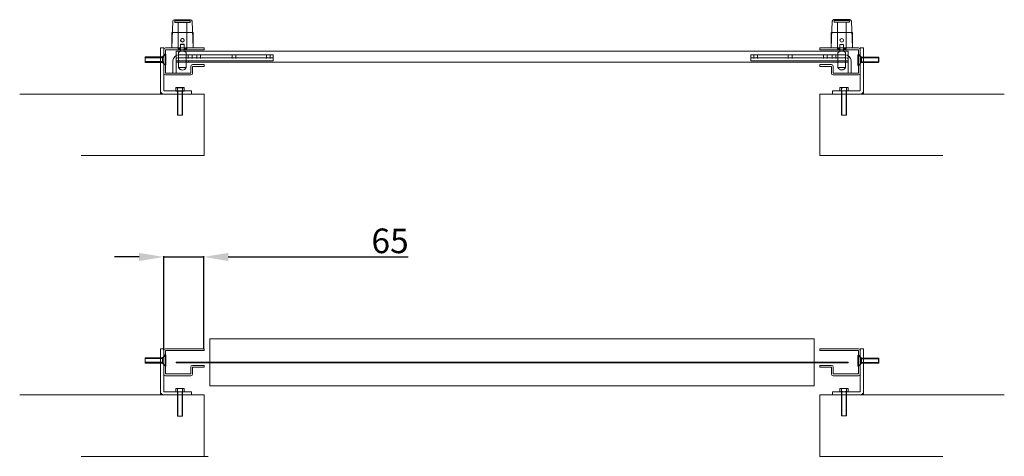
# Model space of a CAD drawing. Units: millimetres. Extents: x 144 to 14214, y -3424 to 2310.
# Drawn here: x 11871 to 13471, y -1916 to -1205 of the extents above; entities that cross this region are included whole.
import ezdxf

# ---------------------------------------------------------------- set-up
doc = ezdxf.new("R2010")
doc.units = ezdxf.units.MM
doc.linetypes.add('HIDDEN', pattern=[9.525, 6.35, -3.175])
doc.styles.get("Standard").update_dxf_attribs({"font": 'arial.ttf'})
doc.dimstyles.new('ISO-25', dxfattribs={"dimtxt": 6, "dimasz": 10, "dimexe": 1.25, "dimexo": 0.625, "dimtad": 1, "dimtxsty": 'Standard', "dimcen": 2.5, "dimclrd": 1, "dimclre": 1, "dimclrt": 1, "dimadec": 0, "dimazin": 0, "dimtfac": 1, "dimtmove": 0, "dimatfit": 3, "dimfxl": 1, "dimarcsym": 0})

# ---------------------------------------------------------------- blocks, each defined once
blk = doc.blocks.new('*D14')
at = {"color": 1, "lineweight": -2, "transparency": 16777216}
for p, q in [((12065.2, -1591.1), (12025.2, -1591.1)), ((12105.2, -1742.9), (12105.2, -1589.9)), ((12105.2, -1591.1), (12170.2, -1591.1)), ((12170.2, -1739.9), (12170.2, -1589.9)), ((12210.2, -1591.1), (12502.6, -1591.1))]:
    blk.add_line(p, q, dxfattribs=at)
at = {"color": 1, "transparency": 16777216}
for points in [[(12065.2, -1584.5), (12065.2, -1597.8), (12105.2, -1591.1)], [(12210.2, -1584.5), (12210.2, -1597.8), (12170.2, -1591.1)]]:
    blk.add_solid(points, dxfattribs=at)
at = {"layer": 'Defpoints', "color": 0, "transparency": 16777216}
for p in [(12170.2, -1591.1), (12105.2, -1743.6), (12170.2, -1740.6)]:
    blk.add_point(p, dxfattribs=at)
at = {"color": 1, "lineweight": 5, "transparency": 16777216, "insert": (12473.1, -1570.1), "char_height": 40, "attachment_point": 5}
blk.add_mtext('65', dxfattribs=at)

msp = doc.modelspace()

# ---------------------------------------------------------------- linework, layer by layer
at = {"lineweight": 5, "transparency": 33554679}
for p, q in [((12120.114, -1207.431), (12118.218, -1251.04)), ((12120.114, -1207.431), (12118.218, -1251.04)), ((12148.824, -1205.04), (12122.611, -1205.04)), ((12122.611, -1205.04), (12148.824, -1205.04)), ((12123.106, -1209.358), (12123.106, -1206.258)), ((12123.106, -1206.258), (12148.106, -1206.258)), ((12148.106, -1209.358), (12123.106, -1209.358)), ((12123.109, -1205.723), (12123.109, -1208.823)), ((12148.109, -1205.723), (12123.109, -1205.723)), ((12123.109, -1208.823), (12148.109, -1208.823)), ((12123.109, -1208.823), (12135.609, -1208.823)), ((12148.218, -1205.04), (12123.218, -1205.04)), ((12123.218, -1205.04), (12148.218, -1205.04)), ((12145.718, -1205.04), (12125.718, -1205.04)), ((12135.718, -1205.04), (12125.718, -1205.04)), ((12125.718, -1205.04), (12145.718, -1205.04)), ((12128.606, -1252.358), (12128.606, -1209.358)), ((12135.609, -1208.823), (12128.609, -1208.823)), ((12128.609, -1208.823), (12128.609, -1251.823)), ((12148.106, -1209.358), (12135.606, -1209.358)), ((12135.606, -1209.358), (12142.606, -1209.358)), ((12135.718, -1205.04), (12145.718, -1205.04)), ((12142.606, -1209.358), (12142.606, -1252.358)), ((12142.609, -1251.823), (12142.609, -1208.823)), ((12148.106, -1206.258), (12148.106, -1209.358)), ((12148.109, -1208.823), (12148.109, -1205.723)), ((12151.321, -1207.431), (12153.218, -1251.04)), ((12151.321, -1207.431), (12153.218, -1251.04)), ((13191.652, -1207.395), (13189.756, -1251.003)), ((13191.652, -1207.395), (13189.756, -1251.003)), ((13194.149, -1205.003), (13220.362, -1205.003)), ((13194.149, -1205.003), (13220.362, -1205.003)), ((13194.645, -1209.322), (13194.645, -1206.222)), ((13194.645, -1206.222), (13219.645, -1206.222)), ((13194.645, -1209.322), (13194.645, -1206.222)), ((13194.645, -1206.222), (13219.645, -1206.222)), ((13219.645, -1209.322), (13194.645, -1209.322)), ((13219.645, -1209.322), (13194.645, -1209.322)), ((13194.756, -1205.003), (13219.756, -1205.003)), ((13194.756, -1205.003), (13219.756, -1205.003)), ((13207.256, -1205.003), (13197.256, -1205.003)), ((13197.256, -1205.003), (13217.256, -1205.003)), ((13207.256, -1205.003), (13197.256, -1205.003)), ((13197.256, -1205.003), (13217.256, -1205.003)), ((13200.145, -1252.322), (13200.145, -1209.322)), ((13200.145, -1252.322), (13200.145, -1209.322)), ((13219.645, -1209.322), (13207.145, -1209.322)), ((13207.145, -1209.322), (13214.145, -1209.322)), ((13219.645, -1209.322), (13207.145, -1209.322)), ((13207.145, -1209.322), (13214.145, -1209.322)), ((13214.145, -1209.322), (13214.145, -1252.322)), ((13214.145, -1209.322), (13214.145, -1252.322)), ((13219.645, -1206.222), (13219.645, -1209.322)), ((13219.645, -1206.222), (13219.645, -1209.322)), ((13222.86, -1207.395), (13224.756, -1251.003)), ((13222.86, -1207.395), (13224.756, -1251.003)), ((12118.218, -1251.04), (12118.218, -1226.04)), ((12118.218, -1226.04), (12119.304, -1226.04)), ((12118.218, -1251.04), (12118.218, -1226.04)), ((12118.218, -1226.04), (12152.131, -1226.04)), ((12153.218, -1226.04), (12119.304, -1226.04)), ((12153.218, -1226.04), (12152.131, -1226.04)), ((12153.218, -1251.04), (12153.218, -1226.04)), ((12153.218, -1251.04), (12153.218, -1226.04)), ((13189.756, -1251.003), (13189.756, -1226.003)), ((13189.756, -1226.003), (13223.669, -1226.003)), ((13189.756, -1251.003), (13189.756, -1226.003)), ((13189.756, -1226.003), (13223.669, -1226.003)), ((13224.756, -1226.003), (13223.669, -1226.003)), ((13224.756, -1226.003), (13223.669, -1226.003)), ((13224.756, -1251.003), (13224.756, -1226.003)), ((13224.756, -1251.003), (13224.756, -1226.003)), ((12118.218, -1251.04), (12118.218, -1241.04)), ((12138.606, -1245.358), (12132.606, -1245.358)), ((12132.606, -1245.358), (12132.606, -1255.358)), ((12132.606, -1245.358), (12132.606, -1250.358)), ((12135.609, -1244.823), (12132.609, -1244.823)), ((12132.609, -1244.823), (12138.609, -1244.823)), ((12132.609, -1244.823), (12132.609, -1254.823)), ((12135.606, -1245.358), (12138.606, -1245.358)), ((12138.606, -1245.358), (12138.606, -1255.358)), ((12138.609, -1244.823), (12138.609, -1254.823)), ((12138.609, -1244.823), (12138.609, -1249.823)), ((12153.218, -1251.04), (12153.218, -1241.04)), ((13189.756, -1251.003), (13189.756, -1241.003)), ((13189.756, -1251.003), (13189.756, -1241.003)), ((13210.145, -1245.322), (13204.145, -1245.322)), ((13204.145, -1245.322), (13204.145, -1255.322)), ((13204.145, -1245.322), (13204.145, -1250.322)), ((13210.145, -1245.322), (13204.145, -1245.322)), ((13204.145, -1245.322), (13204.145, -1255.322)), ((13204.145, -1245.322), (13204.145, -1250.322)), ((13207.145, -1245.322), (13210.145, -1245.322)), ((13207.145, -1245.322), (13210.145, -1245.322)), ((13210.145, -1245.322), (13210.145, -1255.322)), ((13210.145, -1245.322), (13210.145, -1255.322)), ((13224.756, -1251.003), (13224.756, -1241.003)), ((13224.756, -1251.003), (13224.756, -1241.003)), ((12100.218, -1321.04), (12100.218, -1251.04)), ((12100.218, -1251.04), (12105.218, -1251.04)), ((12100.218, -1321.04), (12100.218, -1251.04)), ((12100.218, -1251.04), (12105.218, -1251.04)), ((12100.218, -1321.04), (12100.218, -1251.04)), ((12100.218, -1251.04), (12105.218, -1251.04)), ((12103.463, -1265.676), (12107.868, -1260.996)), ((12103.496, -1266.468), (12107.901, -1261.788)), ((12105.218, -1251.04), (12105.218, -1321.04)), ((12105.218, -1254.04), (12105.218, -1251.04)), ((12105.218, -1251.04), (12105.218, -1321.04)), ((12105.218, -1254.04), (12105.218, -1251.04)), ((12105.218, -1251.04), (12105.218, -1321.04)), ((12105.218, -1254.04), (12105.218, -1251.04)), ((12105.218, -1254.04), (12105.218, -1292.04)), ((12105.218, -1254.04), (12105.218, -1292.04)), ((12105.218, -1254.04), (12105.218, -1274.04)), ((12105.218, -1254.04), (12105.218, -1274.04)), ((12105.218, -1254.04), (12105.218, -1292.04)), ((12107.868, -1260.996), (12108.868, -1260.996)), ((12107.901, -1261.788), (12108.901, -1261.788)), ((12108.218, -1251.04), (12171.218, -1251.04)), ((12108.218, -1251.04), (12171.218, -1251.04)), ((12171.218, -1254.04), (12108.218, -1254.04)), ((12108.218, -1254.04), (12108.218, -1289.33)), ((12171.218, -1254.04), (12108.218, -1254.04)), ((12108.218, -1254.04), (12108.218, -1289.33)), ((12108.868, -1278.357), (12108.868, -1260.996)), ((12108.901, -1279.149), (12108.901, -1261.788)), ((12153.218, -1251.04), (12118.218, -1251.04)), ((12118.218, -1251.04), (12153.218, -1251.04)), ((12125.218, -1274.04), (12125.218, -1256.04)), ((12125.218, -1256.04), (13217.218, -1256.04)), ((12132.606, -1252.358), (12128.606, -1252.358)), ((12128.609, -1251.823), (12132.609, -1251.823)), ((12128.609, -1251.823), (12132.609, -1251.823)), ((12129.356, -1282.905), (12129.356, -1258.358)), ((12129.359, -1282.988), (12129.546, -1257.762)), ((12130.218, -1262.04), (12283.218, -1262.04)), ((12132.606, -1250.358), (12132.606, -1252.358)), ((12170.218, -1251.04), (12135.218, -1251.04)), ((12142.606, -1252.358), (12138.606, -1252.358)), ((12142.606, -1252.358), (12138.606, -1252.358)), ((12138.609, -1249.823), (12138.609, -1251.823)), ((12138.609, -1251.823), (12142.609, -1251.823)), ((12141.856, -1282.905), (12141.856, -1258.358)), ((12141.859, -1278.04), (12141.859, -1257.823)), ((12151.218, -1262.04), (12145.218, -1262.04)), ((12151.218, -1262.04), (12145.218, -1262.04)), ((12145.218, -1262.04), (12151.218, -1262.04)), ((12162.218, -1262.04), (12148.218, -1262.04)), ((12162.218, -1262.04), (12148.218, -1262.04)), ((12148.218, -1262.04), (12151.218, -1262.04)), ((12165.218, -1262.04), (12159.218, -1262.04)), ((12165.218, -1262.04), (12159.218, -1262.04)), ((12159.218, -1262.04), (12165.218, -1262.04)), ((12219.218, -1262.04), (12162.218, -1262.04)), ((12219.218, -1262.04), (12162.218, -1262.04)), ((12162.218, -1262.04), (12165.218, -1262.04)), ((12171.218, -1251.04), (12171.218, -1254.04)), ((12171.218, -1251.04), (12171.218, -1254.04)), ((12171.218, -1251.04), (12171.218, -1254.04)), ((12171.218, -1251.04), (12171.218, -1254.04)), ((12222.218, -1262.04), (12216.218, -1262.04)), ((12222.218, -1262.04), (12216.218, -1262.04)), ((12216.218, -1262.04), (12222.218, -1262.04)), ((12278.218, -1262.04), (12218.218, -1262.04)), ((12275.218, -1262.04), (12219.218, -1262.04)), ((12275.218, -1262.04), (12219.218, -1262.04)), ((12219.218, -1262.04), (12222.218, -1262.04)), ((12278.218, -1262.04), (12272.218, -1262.04)), ((12278.218, -1262.04), (12272.218, -1262.04)), ((12272.218, -1262.04), (12278.218, -1262.04)), ((12283.218, -1262.04), (12275.218, -1262.04)), ((12283.218, -1262.04), (12275.218, -1262.04)), ((12275.218, -1262.04), (12278.218, -1262.04)), ((12283.218, -1262.04), (12283.218, -1272.04)), ((13212.218, -1262.04), (13059.218, -1262.04)), ((13059.218, -1262.04), (13059.218, -1272.04)), ((13059.218, -1262.04), (13067.218, -1262.04)), ((13059.218, -1262.04), (13067.218, -1262.04)), ((13064.218, -1262.04), (13124.218, -1262.04)), ((13064.218, -1262.04), (13070.218, -1262.04)), ((13067.218, -1262.04), (13064.218, -1262.04)), ((13064.218, -1262.04), (13070.218, -1262.04)), ((13070.218, -1262.04), (13064.218, -1262.04)), ((13067.218, -1262.04), (13123.218, -1262.04)), ((13067.218, -1262.04), (13123.218, -1262.04)), ((13120.218, -1262.04), (13126.218, -1262.04)), ((13123.218, -1262.04), (13120.218, -1262.04)), ((13120.218, -1262.04), (13126.218, -1262.04)), ((13126.218, -1262.04), (13120.218, -1262.04)), ((13123.218, -1262.04), (13180.218, -1262.04)), ((13123.218, -1262.04), (13180.218, -1262.04)), ((13234.218, -1251.04), (13171.218, -1251.04)), ((13171.218, -1251.04), (13171.218, -1254.04)), ((13234.218, -1251.04), (13171.218, -1251.04)), ((13171.218, -1251.04), (13171.218, -1254.04)), ((13171.218, -1254.04), (13234.218, -1254.04)), ((13171.218, -1254.04), (13234.218, -1254.04)), ((13172.218, -1251.04), (13207.218, -1251.04)), ((13172.218, -1251.04), (13207.218, -1251.04)), ((13177.218, -1262.04), (13183.218, -1262.04)), ((13180.218, -1262.04), (13177.218, -1262.04)), ((13177.218, -1262.04), (13183.218, -1262.04)), ((13183.218, -1262.04), (13177.218, -1262.04)), ((13180.218, -1262.04), (13194.218, -1262.04)), ((13180.218, -1262.04), (13194.218, -1262.04)), ((13189.756, -1251.003), (13224.756, -1251.003)), ((13189.756, -1251.003), (13224.756, -1251.003)), ((13191.218, -1262.04), (13197.218, -1262.04)), ((13194.218, -1262.04), (13191.218, -1262.04)), ((13191.218, -1262.04), (13197.218, -1262.04)), ((13197.218, -1262.04), (13191.218, -1262.04)), ((13204.145, -1252.322), (13200.145, -1252.322)), ((13204.145, -1252.322), (13200.145, -1252.322)), ((13200.895, -1282.868), (13200.895, -1258.322)), ((13200.895, -1282.868), (13200.895, -1258.322)), ((13204.145, -1250.322), (13204.145, -1252.322)), ((13204.145, -1250.322), (13204.145, -1252.322)), ((13214.145, -1252.322), (13210.145, -1252.322)), ((13214.145, -1252.322), (13210.145, -1252.322)), ((13214.145, -1252.322), (13210.145, -1252.322)), ((13214.145, -1252.322), (13210.145, -1252.322)), ((13213.395, -1282.868), (13213.395, -1258.322)), ((13213.395, -1282.868), (13213.395, -1258.322)), ((13217.218, -1256.04), (13217.218, -1274.04)), ((13234.098, -1262.014), (13233.098, -1262.014)), ((13233.098, -1279.374), (13233.098, -1262.014)), ((13234.87, -1261.525), (13233.87, -1261.525)), ((13233.87, -1278.886), (13233.87, -1261.525)), ((13238.503, -1266.694), (13234.098, -1262.014)), ((13234.218, -1254.04), (13234.218, -1289.33)), ((13234.218, -1254.04), (13234.218, -1289.33)), ((13239.275, -1266.205), (13234.87, -1261.525)), ((13242.218, -1251.04), (13237.218, -1251.04)), ((13237.218, -1251.04), (13237.218, -1321.04)), ((13237.218, -1254.04), (13237.218, -1251.04)), ((13242.218, -1251.04), (13237.218, -1251.04)), ((13237.218, -1251.04), (13237.218, -1321.04)), ((13237.218, -1254.04), (13237.218, -1251.04)), ((13242.218, -1251.04), (13237.218, -1251.04)), ((13237.218, -1251.04), (13237.218, -1321.04)), ((13237.218, -1254.04), (13237.218, -1251.04)), ((13237.218, -1254.04), (13237.218, -1292.04)), ((13237.218, -1254.04), (13237.218, -1272.986)), ((13237.218, -1254.04), (13237.218, -1292.04)), ((13237.218, -1254.04), (13237.218, -1272.986)), ((13237.218, -1254.04), (13237.218, -1292.04)), ((13237.218, -1254.04), (13237.218, -1272.986)), ((13242.218, -1321.04), (13242.218, -1251.04)), ((13242.218, -1321.04), (13242.218, -1251.04)), ((13242.218, -1321.04), (13242.218, -1251.04)), ((12103.463, -1265.676), (12075.313, -1265.676)), ((12075.313, -1273.676), (12075.313, -1265.676)), ((12075.313, -1266.276), (12103.463, -1266.276)), ((12075.313, -1273.076), (12103.463, -1273.076)), ((12075.313, -1273.676), (12103.463, -1273.676)), ((12103.496, -1266.468), (12075.346, -1266.468)), ((12075.346, -1274.468), (12075.346, -1266.468)), ((12075.346, -1267.068), (12103.496, -1267.068)), ((12075.346, -1273.868), (12103.496, -1273.868)), ((12075.346, -1274.468), (12103.496, -1274.468)), ((12103.463, -1265.676), (12103.463, -1273.676)), ((12103.463, -1273.676), (12107.868, -1278.357)), ((12103.496, -1266.468), (12103.496, -1274.468)), ((12103.496, -1274.468), (12107.901, -1279.149)), ((12107.868, -1278.357), (12108.868, -1278.357)), ((12107.901, -1279.149), (12108.901, -1279.149)), ((12120.218, -1272.04), (12120.218, -1292.04)), ((12125.218, -1272.04), (12125.218, -1270.04)), ((12283.218, -1272.04), (12125.218, -1272.04)), ((12125.218, -1292.04), (12125.218, -1272.04)), ((12125.218, -1274.04), (12125.218, -1272.04)), ((12125.218, -1274.04), (12125.218, -1272.54)), ((12125.218, -1274.04), (13217.218, -1274.04)), ((12125.218, -1274.04), (12180.218, -1274.04)), ((12128.218, -1267.04), (12283.218, -1267.04)), ((12141.859, -1280.34), (12141.859, -1278.04)), ((12145.218, -1272.04), (12151.218, -1272.04)), ((12145.218, -1272.04), (12151.218, -1272.04)), ((12145.679, -1274.076), (12145.679, -1272.576)), ((12145.679, -1272.576), (12145.679, -1274.076)), ((12148.218, -1272.04), (12151.218, -1272.04)), ((12171.218, -1278.04), (12152.218, -1278.04)), ((12171.218, -1278.04), (12152.218, -1278.04)), ((12171.218, -1278.04), (12152.218, -1278.04)), ((12171.218, -1278.04), (12152.218, -1278.04)), ((12159.218, -1272.04), (12165.218, -1272.04)), ((12159.218, -1272.04), (12165.218, -1272.04)), ((12162.218, -1272.04), (12165.218, -1272.04)), ((12171.218, -1281.04), (12171.218, -1278.04)), ((12171.218, -1281.04), (12171.218, -1278.04)), ((12171.218, -1281.04), (12171.218, -1278.04)), ((12171.218, -1281.04), (12171.218, -1278.04)), ((12216.218, -1272.04), (12222.218, -1272.04)), ((12216.218, -1272.04), (12222.218, -1272.04)), ((12219.218, -1272.04), (12222.218, -1272.04)), ((12272.218, -1272.04), (12278.218, -1272.04)), ((12272.218, -1272.04), (12278.218, -1272.04)), ((12275.218, -1272.04), (12278.218, -1272.04)), ((13214.218, -1267.04), (13059.218, -1267.04)), ((13059.218, -1272.04), (13217.218, -1272.04)), ((13067.218, -1272.04), (13064.218, -1272.04)), ((13070.218, -1272.04), (13064.218, -1272.04)), ((13070.218, -1272.04), (13064.218, -1272.04)), ((13123.218, -1272.04), (13120.218, -1272.04)), ((13126.218, -1272.04), (13120.218, -1272.04)), ((13126.218, -1272.04), (13120.218, -1272.04)), ((13217.218, -1274.04), (13162.218, -1274.04)), ((13171.218, -1281.04), (13171.218, -1278.04)), ((13171.218, -1278.04), (13190.218, -1278.04)), ((13171.218, -1281.04), (13171.218, -1278.04)), ((13171.218, -1278.04), (13190.218, -1278.04)), ((13180.218, -1272.04), (13177.218, -1272.04)), ((13183.218, -1272.04), (13177.218, -1272.04)), ((13183.218, -1272.04), (13177.218, -1272.04)), ((13194.218, -1272.04), (13191.218, -1272.04)), ((13197.218, -1272.04), (13191.218, -1272.04)), ((13197.218, -1272.04), (13191.218, -1272.04)), ((13217.218, -1272.04), (13217.218, -1270.04)), ((13217.218, -1292.04), (13217.218, -1272.04)), ((13217.218, -1274.04), (13217.218, -1272.04)), ((13217.218, -1274.04), (13217.218, -1272.54)), ((13217.218, -1272.54), (13217.218, -1274.04)), ((13222.218, -1272.04), (13222.218, -1292.04)), ((13234.098, -1279.374), (13233.098, -1279.374)), ((13234.87, -1278.886), (13233.87, -1278.886)), ((13238.503, -1274.694), (13234.098, -1279.374)), ((13239.275, -1274.205), (13234.87, -1278.886)), ((13238.503, -1266.694), (13266.653, -1266.694)), ((13238.503, -1266.694), (13238.503, -1274.694)), ((13266.653, -1267.294), (13238.503, -1267.294)), ((13266.653, -1274.094), (13238.503, -1274.094)), ((13266.653, -1274.694), (13238.503, -1274.694)), ((13239.275, -1266.205), (13267.425, -1266.205)), ((13239.275, -1266.205), (13239.275, -1274.205)), ((13267.425, -1266.805), (13239.275, -1266.805)), ((13267.425, -1273.605), (13239.275, -1273.605)), ((13267.425, -1274.205), (13239.275, -1274.205)), ((13266.653, -1274.694), (13266.653, -1266.694)), ((13267.425, -1274.205), (13267.425, -1266.205)), ((12100.218, -1326.04), (12100.218, -1286.04)), ((12108.218, -1289.33), (12108.218, -1292.04)), ((12108.218, -1289.33), (12108.218, -1292.04)), ((12108.218, -1292.04), (12126.563, -1292.04)), ((12108.218, -1292.04), (12126.563, -1292.04)), ((12108.218, -1295.04), (12149.218, -1295.04)), ((12108.218, -1295.04), (12149.218, -1295.04)), ((12120.218, -1292.04), (12124.218, -1292.04)), ((12120.218, -1292.04), (12121.218, -1292.04)), ((12120.218, -1292.04), (12125.218, -1292.04)), ((12149.218, -1292.04), (12126.563, -1292.04)), ((12149.218, -1292.04), (12126.563, -1292.04)), ((12129.356, -1282.905), (12141.856, -1282.905)), ((12141.859, -1282.988), (12129.359, -1282.988)), ((12141.859, -1282.988), (12141.859, -1280.34)), ((12149.218, -1281.04), (12149.218, -1292.04)), ((12149.218, -1281.04), (12149.218, -1292.04)), ((12149.218, -1281.04), (12149.218, -1292.04)), ((12149.218, -1281.04), (12149.218, -1292.04)), ((12152.218, -1292.04), (12152.218, -1281.04)), ((12152.218, -1281.04), (12171.218, -1281.04)), ((12152.218, -1292.04), (12152.218, -1281.04)), ((12152.218, -1281.04), (12171.218, -1281.04)), ((12152.218, -1292.04), (12152.218, -1281.04)), ((12152.218, -1281.04), (12171.218, -1281.04)), ((12152.218, -1292.04), (12152.218, -1281.04)), ((12152.218, -1281.04), (12171.218, -1281.04)), ((13190.218, -1281.04), (13171.218, -1281.04)), ((13190.218, -1281.04), (13171.218, -1281.04)), ((13190.218, -1292.04), (13190.218, -1281.04)), ((13190.218, -1292.04), (13190.218, -1281.04)), ((13193.218, -1281.04), (13193.218, -1292.04)), ((13193.218, -1281.04), (13193.218, -1292.04)), ((13193.218, -1292.04), (13215.872, -1292.04)), ((13193.218, -1292.04), (13215.872, -1292.04)), ((13234.218, -1295.04), (13193.218, -1295.04)), ((13234.218, -1295.04), (13193.218, -1295.04)), ((13200.895, -1282.868), (13213.395, -1282.868)), ((13200.895, -1282.868), (13213.395, -1282.868)), ((13234.218, -1292.04), (13215.872, -1292.04)), ((13234.218, -1292.04), (13215.872, -1292.04)), ((13222.218, -1292.04), (13217.218, -1292.04)), ((13222.218, -1292.04), (13218.218, -1292.04)), ((13222.218, -1292.04), (13221.218, -1292.04)), ((13234.218, -1289.33), (13234.218, -1292.04)), ((13234.218, -1289.33), (13234.218, -1292.04)), ((13242.218, -1326.04), (13242.218, -1286.04)), ((11871.218, -1326.04), (12171.218, -1326.04)), ((11871.218, -1326.04), (12171.218, -1326.04)), ((11871.218, -1326.04), (12171.218, -1326.04)), ((12050.218, -1326.04), (12100.218, -1326.04)), ((12166.218, -1326.04), (12100.218, -1326.04)), ((12166.218, -1326.04), (12100.218, -1326.04)), ((12166.218, -1326.04), (12100.218, -1326.04)), ((12105.218, -1321.04), (12150.218, -1321.04)), ((12105.218, -1321.04), (12150.218, -1321.04)), ((12105.218, -1321.04), (12150.218, -1321.04)), ((12150.218, -1326.04), (12105.218, -1326.04)), ((12171.218, -1326.04), (12105.218, -1326.04)), ((12150.218, -1326.04), (12105.218, -1326.04)), ((12171.218, -1326.04), (12105.218, -1326.04)), ((12150.218, -1326.04), (12105.218, -1326.04)), ((12171.218, -1326.04), (12105.218, -1326.04)), ((12150.218, -1321.04), (12150.218, -1326.04)), ((12150.218, -1321.04), (12150.218, -1326.04)), ((12150.218, -1321.04), (12150.218, -1326.04)), ((12171.218, -1326.04), (12171.218, -1426.04)), ((12171.218, -1326.04), (12171.218, -1426.04)), ((12171.218, -1326.04), (12171.218, -1426.04)), ((13171.218, -1326.04), (13171.218, -1426.04)), ((13171.218, -1326.04), (13471.218, -1326.04)), ((13171.218, -1326.04), (13237.218, -1326.04)), ((13171.218, -1326.04), (13171.218, -1426.04)), ((13171.218, -1326.04), (13471.218, -1326.04)), ((13171.218, -1326.04), (13237.218, -1326.04)), ((13171.218, -1326.04), (13171.218, -1426.04)), ((13171.218, -1326.04), (13471.218, -1326.04)), ((13171.218, -1326.04), (13237.218, -1326.04)), ((13176.218, -1326.04), (13242.218, -1326.04)), ((13176.218, -1326.04), (13242.218, -1326.04)), ((13176.218, -1326.04), (13242.218, -1326.04)), ((13237.218, -1321.04), (13192.218, -1321.04)), ((13192.218, -1321.04), (13192.218, -1326.04)), ((13237.218, -1321.04), (13192.218, -1321.04)), ((13192.218, -1321.04), (13192.218, -1326.04)), ((13237.218, -1321.04), (13192.218, -1321.04)), ((13192.218, -1321.04), (13192.218, -1326.04)), ((13192.218, -1326.04), (13237.218, -1326.04)), ((13192.218, -1326.04), (13237.218, -1326.04)), ((13192.218, -1326.04), (13237.218, -1326.04)), ((13292.218, -1326.04), (13242.218, -1326.04)), ((12171.218, -1426.04), (11971.218, -1426.04)), ((12171.218, -1426.04), (11971.218, -1426.04)), ((12171.218, -1426.04), (11971.218, -1426.04)), ((13171.218, -1426.04), (13371.218, -1426.04)), ((13171.218, -1426.04), (13371.218, -1426.04)), ((13171.218, -1426.04), (13371.218, -1426.04)), ((12180.218, -1724.552), (13162.218, -1724.552)), ((12180.218, -1762.052), (12180.218, -1724.552)), ((13162.218, -1762.052), (13162.218, -1724.552)), ((12100.218, -1810.552), (12100.218, -1740.552)), ((12100.218, -1740.552), (12105.218, -1740.552)), ((12100.218, -1810.552), (12100.218, -1740.552)), ((12100.218, -1740.552), (12105.218, -1740.552)), ((12100.218, -1810.552), (12100.218, -1740.552)), ((12100.218, -1740.552), (12105.218, -1740.552)), ((12105.218, -1740.552), (12105.218, -1810.552)), ((12105.218, -1743.552), (12105.218, -1740.552)), ((12105.218, -1740.552), (12105.218, -1810.552)), ((12105.218, -1743.552), (12105.218, -1740.552)), ((12105.218, -1740.552), (12105.218, -1810.552)), ((12105.218, -1743.552), (12105.218, -1740.552)), ((12105.218, -1743.552), (12105.218, -1781.552)), ((12105.218, -1743.552), (12105.218, -1781.552)), ((12105.218, -1743.552), (12105.218, -1763.552)), ((12105.218, -1743.552), (12105.218, -1763.552)), ((12105.218, -1743.552), (12105.218, -1781.552)), ((12108.218, -1740.552), (12171.218, -1740.552)), ((12108.218, -1740.552), (12171.218, -1740.552)), ((12171.218, -1743.552), (12108.218, -1743.552)), ((12108.218, -1743.552), (12108.218, -1778.842)), ((12171.218, -1743.552), (12108.218, -1743.552)), ((12108.218, -1743.552), (12108.218, -1778.842)), ((12170.218, -1740.552), (12135.218, -1740.552)), ((12171.218, -1740.552), (12171.218, -1743.552)), ((12171.218, -1740.552), (12171.218, -1743.552)), ((12171.218, -1740.552), (12171.218, -1743.552)), ((12171.218, -1740.552), (12171.218, -1743.552)), ((13234.218, -1740.552), (13171.218, -1740.552)), ((13171.218, -1740.552), (13171.218, -1743.552)), ((13234.218, -1740.552), (13171.218, -1740.552)), ((13171.218, -1740.552), (13171.218, -1743.552)), ((13171.218, -1743.552), (13234.218, -1743.552)), ((13171.218, -1743.552), (13234.218, -1743.552)), ((13172.218, -1740.552), (13207.218, -1740.552)), ((13172.218, -1740.552), (13207.218, -1740.552)), ((13234.218, -1743.552), (13234.218, -1778.842)), ((13234.218, -1743.552), (13234.218, -1778.842)), ((13242.218, -1740.552), (13237.218, -1740.552)), ((13237.218, -1740.552), (13237.218, -1810.552)), ((13237.218, -1743.552), (13237.218, -1740.552)), ((13242.218, -1740.552), (13237.218, -1740.552)), ((13237.218, -1740.552), (13237.218, -1810.552)), ((13237.218, -1743.552), (13237.218, -1740.552)), ((13242.218, -1740.552), (13237.218, -1740.552)), ((13237.218, -1740.552), (13237.218, -1810.552)), ((13237.218, -1743.552), (13237.218, -1740.552)), ((13237.218, -1743.552), (13237.218, -1781.552)), ((13237.218, -1743.552), (13237.218, -1762.499)), ((13237.218, -1743.552), (13237.218, -1781.552)), ((13237.218, -1743.552), (13237.218, -1762.499)), ((13237.218, -1743.552), (13237.218, -1781.552)), ((13237.218, -1743.552), (13237.218, -1762.499)), ((13242.218, -1810.552), (13242.218, -1740.552)), ((13242.218, -1810.552), (13242.218, -1740.552)), ((13242.218, -1810.552), (13242.218, -1740.552)), ((12103.463, -1755.189), (12075.313, -1755.189)), ((12075.313, -1763.189), (12075.313, -1755.189)), ((12075.313, -1755.789), (12103.463, -1755.789)), ((12103.496, -1755.98), (12075.346, -1755.98)), ((12075.346, -1763.98), (12075.346, -1755.98)), ((12075.346, -1756.58), (12103.496, -1756.58)), ((12103.463, -1755.189), (12107.868, -1750.508)), ((12103.463, -1755.189), (12103.463, -1763.189)), ((12103.496, -1755.98), (12107.901, -1751.3)), ((12103.496, -1755.98), (12103.496, -1763.98)), ((12107.868, -1750.508), (12108.868, -1750.508)), ((12107.901, -1751.3), (12108.901, -1751.3)), ((12108.868, -1767.869), (12108.868, -1750.508)), ((12108.901, -1768.661), (12108.901, -1751.3)), ((13234.098, -1751.526), (13233.098, -1751.526)), ((13233.098, -1768.887), (13233.098, -1751.526)), ((13234.87, -1751.037), (13233.87, -1751.037)), ((13233.87, -1768.398), (13233.87, -1751.037)), ((13238.503, -1756.206), (13234.098, -1751.526)), ((13239.275, -1755.718), (13234.87, -1751.037)), ((13238.503, -1756.206), (13266.653, -1756.206)), ((13238.503, -1756.206), (13238.503, -1764.206)), ((13266.653, -1756.806), (13238.503, -1756.806)), ((13239.275, -1755.718), (13267.425, -1755.718)), ((13239.275, -1755.718), (13239.275, -1763.718)), ((13267.425, -1756.318), (13239.275, -1756.318)), ((13266.653, -1764.206), (13266.653, -1756.206)), ((13267.425, -1763.718), (13267.425, -1755.718)), ((12075.313, -1762.589), (12103.463, -1762.589)), ((12075.313, -1763.189), (12103.463, -1763.189)), ((12075.346, -1763.38), (12103.496, -1763.38)), ((12075.346, -1763.98), (12103.496, -1763.98)), ((12100.218, -1815.552), (12100.218, -1775.552)), ((12103.463, -1763.189), (12107.868, -1767.869)), ((12103.496, -1763.98), (12107.901, -1768.661)), ((12107.868, -1767.869), (12108.868, -1767.869)), ((12107.901, -1768.661), (12108.901, -1768.661)), ((12125.218, -1763.552), (12125.218, -1762.052)), ((12125.218, -1762.052), (13217.218, -1762.052)), ((12125.218, -1762.052), (12180.218, -1762.052)), ((12125.218, -1762.052), (12671.218, -1762.052)), ((12125.218, -1763.552), (13217.218, -1763.552)), ((12125.218, -1763.552), (12180.218, -1763.552)), ((12149.218, -1770.552), (12149.218, -1781.552)), ((12149.218, -1770.552), (12149.218, -1781.552)), ((12149.218, -1770.552), (12149.218, -1781.552)), ((12149.218, -1770.552), (12149.218, -1781.552)), ((12171.218, -1767.552), (12152.218, -1767.552)), ((12171.218, -1767.552), (12152.218, -1767.552)), ((12171.218, -1767.552), (12152.218, -1767.552)), ((12171.218, -1767.552), (12152.218, -1767.552)), ((12152.218, -1781.552), (12152.218, -1770.552)), ((12152.218, -1770.552), (12171.218, -1770.552)), ((12152.218, -1781.552), (12152.218, -1770.552)), ((12152.218, -1770.552), (12171.218, -1770.552)), ((12152.218, -1781.552), (12152.218, -1770.552)), ((12152.218, -1770.552), (12171.218, -1770.552)), ((12152.218, -1781.552), (12152.218, -1770.552)), ((12152.218, -1770.552), (12171.218, -1770.552)), ((12171.218, -1770.552), (12171.218, -1767.552)), ((12171.218, -1770.552), (12171.218, -1767.552)), ((12171.218, -1770.552), (12171.218, -1767.552)), ((12171.218, -1770.552), (12171.218, -1767.552)), ((12180.218, -1763.552), (12180.218, -1801.052)), ((13217.218, -1762.052), (13162.218, -1762.052)), ((13217.218, -1763.552), (13162.218, -1763.552)), ((13162.218, -1763.552), (13162.218, -1801.052)), ((13171.218, -1770.552), (13171.218, -1767.552)), ((13171.218, -1767.552), (13190.218, -1767.552)), ((13171.218, -1770.552), (13171.218, -1767.552)), ((13171.218, -1767.552), (13190.218, -1767.552)), ((13190.218, -1770.552), (13171.218, -1770.552)), ((13190.218, -1770.552), (13171.218, -1770.552)), ((13190.218, -1781.552), (13190.218, -1770.552)), ((13190.218, -1781.552), (13190.218, -1770.552)), ((13193.218, -1770.552), (13193.218, -1781.552)), ((13193.218, -1770.552), (13193.218, -1781.552)), ((13217.218, -1763.552), (13217.218, -1762.052)), ((13217.218, -1762.052), (13217.218, -1763.552)), ((13217.218, -1763.552), (13217.218, -1762.052)), ((13217.218, -1762.052), (13217.218, -1763.552)), ((13234.098, -1768.887), (13233.098, -1768.887)), ((13234.87, -1768.398), (13233.87, -1768.398)), ((13238.503, -1764.206), (13234.098, -1768.887)), ((13239.275, -1763.718), (13234.87, -1768.398)), ((13266.653, -1763.606), (13238.503, -1763.606)), ((13266.653, -1764.206), (13238.503, -1764.206)), ((13267.425, -1763.118), (13239.275, -1763.118)), ((13267.425, -1763.718), (13239.275, -1763.718)), ((13242.218, -1815.552), (13242.218, -1775.552)), ((12108.218, -1778.842), (12108.218, -1781.552)), ((12108.218, -1778.842), (12108.218, -1781.552)), ((12108.218, -1781.552), (12126.563, -1781.552)), ((12108.218, -1781.552), (12126.563, -1781.552)), ((12108.218, -1784.552), (12149.218, -1784.552)), ((12108.218, -1784.552), (12149.218, -1784.552)), ((12149.218, -1781.552), (12126.563, -1781.552)), ((12149.218, -1781.552), (12126.563, -1781.552)), ((13193.218, -1781.552), (13215.872, -1781.552)), ((13193.218, -1781.552), (13215.872, -1781.552)), ((13234.218, -1784.552), (13193.218, -1784.552)), ((13234.218, -1784.552), (13193.218, -1784.552)), ((13234.218, -1781.552), (13215.872, -1781.552)), ((13234.218, -1781.552), (13215.872, -1781.552)), ((13234.218, -1778.842), (13234.218, -1781.552)), ((13234.218, -1778.842), (13234.218, -1781.552)), ((13150.065, -1801.052), (12180.218, -1801.052)), ((13162.218, -1801.052), (13150.065, -1801.052)), ((11871.218, -1815.552), (12171.218, -1815.552)), ((11871.218, -1815.552), (12171.218, -1815.552)), ((11871.218, -1815.552), (12171.218, -1815.552)), ((12050.218, -1815.552), (12100.218, -1815.552)), ((12166.218, -1815.552), (12100.218, -1815.552)), ((12166.218, -1815.552), (12100.218, -1815.552)), ((12166.218, -1815.552), (12100.218, -1815.552)), ((12105.218, -1810.552), (12150.218, -1810.552)), ((12105.218, -1810.552), (12150.218, -1810.552)), ((12105.218, -1810.552), (12150.218, -1810.552)), ((12150.218, -1815.552), (12105.218, -1815.552)), ((12171.218, -1815.552), (12105.218, -1815.552)), ((12150.218, -1815.552), (12105.218, -1815.552)), ((12171.218, -1815.552), (12105.218, -1815.552)), ((12150.218, -1815.552), (12105.218, -1815.552)), ((12171.218, -1815.552), (12105.218, -1815.552)), ((12150.218, -1810.552), (12150.218, -1815.552)), ((12150.218, -1810.552), (12150.218, -1815.552)), ((12150.218, -1810.552), (12150.218, -1815.552)), ((12171.218, -1815.552), (12171.218, -1915.552)), ((12171.218, -1815.552), (12171.218, -1915.552)), ((12171.218, -1815.552), (12171.218, -1915.552)), ((13171.218, -1815.552), (13171.218, -1915.552)), ((13171.218, -1815.552), (13471.218, -1815.552)), ((13171.218, -1815.552), (13237.218, -1815.552)), ((13171.218, -1815.552), (13171.218, -1915.552)), ((13171.218, -1815.552), (13471.218, -1815.552)), ((13171.218, -1815.552), (13237.218, -1815.552)), ((13171.218, -1815.552), (13171.218, -1915.552)), ((13171.218, -1815.552), (13471.218, -1815.552)), ((13171.218, -1815.552), (13237.218, -1815.552)), ((13176.218, -1815.552), (13242.218, -1815.552)), ((13176.218, -1815.552), (13242.218, -1815.552)), ((13176.218, -1815.552), (13242.218, -1815.552)), ((13237.218, -1810.552), (13192.218, -1810.552)), ((13192.218, -1810.552), (13192.218, -1815.552)), ((13237.218, -1810.552), (13192.218, -1810.552)), ((13192.218, -1810.552), (13192.218, -1815.552)), ((13237.218, -1810.552), (13192.218, -1810.552)), ((13192.218, -1810.552), (13192.218, -1815.552)), ((13192.218, -1815.552), (13237.218, -1815.552)), ((13192.218, -1815.552), (13237.218, -1815.552)), ((13192.218, -1815.552), (13237.218, -1815.552)), ((13292.218, -1815.552), (13242.218, -1815.552)), ((12171.218, -1915.552), (11971.218, -1915.552)), ((12171.218, -1915.552), (11971.218, -1915.552)), ((12171.218, -1915.552), (11971.218, -1915.552)), ((12171.218, -1915.552), (12177.747, -1915.552)), ((13171.218, -1915.552), (13371.218, -1915.552)), ((13171.218, -1915.552), (13371.218, -1915.552)), ((13171.218, -1915.552), (13371.218, -1915.552))]:
    msp.add_line(p, q, dxfattribs=at)
at = {"linetype": 'HIDDEN', "lineweight": 5, "transparency": 33554679}
for p, q in [((12145.218, -1262.04), (12145.218, -1272.04)), ((12151.218, -1262.04), (12151.218, -1272.04)), ((12159.218, -1262.04), (12159.218, -1272.04)), ((12165.218, -1262.04), (12165.218, -1272.04)), ((12216.218, -1262.04), (12216.218, -1272.04)), ((12222.218, -1262.04), (12222.218, -1272.04)), ((12272.218, -1262.04), (12272.218, -1272.04)), ((12278.218, -1262.04), (12278.218, -1272.04)), ((13064.218, -1262.04), (13064.218, -1272.04)), ((13070.218, -1262.04), (13070.218, -1272.04)), ((13120.218, -1262.04), (13120.218, -1272.04)), ((13126.218, -1262.04), (13126.218, -1272.04)), ((13177.218, -1262.04), (13177.218, -1272.04)), ((13183.218, -1262.04), (13183.218, -1272.04)), ((13191.218, -1262.04), (13191.218, -1272.04)), ((13197.218, -1262.04), (13197.218, -1272.04))]:
    msp.add_line(p, q, dxfattribs=at)
at = {"lineweight": 5}
for p, q in [((12124.981, -1315.593), (12138.581, -1315.593)), ((12124.981, -1321.193), (12124.981, -1315.593)), ((12138.581, -1315.593), (12124.981, -1315.593)), ((12124.981, -1315.593), (12127.781, -1315.593)), ((12124.981, -1315.593), (12138.581, -1315.593)), ((12124.981, -1321.193), (12124.981, -1315.593)), ((12138.581, -1315.593), (12124.981, -1315.593)), ((12124.981, -1315.593), (12127.781, -1315.593)), ((12138.581, -1321.193), (12124.981, -1321.193)), ((12138.581, -1321.193), (12124.981, -1321.193)), ((12124.981, -1321.193), (12127.781, -1321.193)), ((12124.981, -1321.193), (12127.781, -1321.193)), ((12138.581, -1321.193), (12124.981, -1321.193)), ((12138.581, -1321.193), (12124.981, -1321.193)), ((12124.981, -1321.193), (12127.781, -1321.193)), ((12124.981, -1321.193), (12127.781, -1321.193)), ((12127.687, -1320.453), (12127.687, -1316.333)), ((12127.687, -1320.453), (12127.687, -1316.333)), ((12127.781, -1321.193), (12127.781, -1360.521)), ((12127.781, -1321.193), (12127.781, -1360.521)), ((12128.381, -1360.521), (12128.381, -1321.193)), ((12128.381, -1360.521), (12128.381, -1321.193)), ((12135.181, -1360.521), (12135.181, -1321.193)), ((12135.181, -1360.521), (12135.181, -1321.193)), ((12138.581, -1315.593), (12135.781, -1315.593)), ((12138.581, -1315.593), (12135.781, -1315.593)), ((12138.581, -1321.193), (12135.781, -1321.193)), ((12135.781, -1360.521), (12135.781, -1321.193)), ((12138.581, -1321.193), (12135.781, -1321.193)), ((12135.781, -1360.521), (12135.781, -1321.193)), ((12135.831, -1320.51), (12135.831, -1316.275)), ((12135.831, -1320.51), (12135.831, -1316.275)), ((12138.581, -1315.593), (12138.581, -1321.193)), ((12138.581, -1315.593), (12138.581, -1321.193)), ((13204.021, -1315.399), (13217.621, -1315.399)), ((13204.021, -1320.999), (13204.021, -1315.399)), ((13217.621, -1315.399), (13204.021, -1315.399)), ((13204.021, -1315.399), (13206.821, -1315.399)), ((13204.021, -1315.399), (13217.621, -1315.399)), ((13204.021, -1320.999), (13204.021, -1315.399)), ((13217.621, -1315.399), (13204.021, -1315.399)), ((13204.021, -1315.399), (13206.821, -1315.399)), ((13217.621, -1320.999), (13204.021, -1320.999)), ((13217.621, -1320.999), (13204.021, -1320.999)), ((13204.021, -1320.999), (13206.821, -1320.999)), ((13204.021, -1320.999), (13206.821, -1320.999)), ((13217.621, -1320.999), (13204.021, -1320.999)), ((13217.621, -1320.999), (13204.021, -1320.999)), ((13204.021, -1320.999), (13206.821, -1320.999)), ((13204.021, -1320.999), (13206.821, -1320.999)), ((13206.727, -1320.259), (13206.727, -1316.139)), ((13206.727, -1320.259), (13206.727, -1316.139)), ((13206.821, -1320.999), (13206.821, -1360.328)), ((13206.821, -1320.999), (13206.821, -1360.328)), ((13207.421, -1360.328), (13207.421, -1320.999)), ((13207.421, -1360.328), (13207.421, -1320.999)), ((13214.221, -1360.328), (13214.221, -1320.999)), ((13214.221, -1360.328), (13214.221, -1320.999)), ((13217.621, -1315.399), (13214.821, -1315.399)), ((13217.621, -1315.399), (13214.821, -1315.399)), ((13217.621, -1320.999), (13214.821, -1320.999)), ((13214.821, -1360.328), (13214.821, -1320.999)), ((13217.621, -1320.999), (13214.821, -1320.999)), ((13214.821, -1360.328), (13214.821, -1320.999)), ((13214.871, -1320.316), (13214.871, -1316.082)), ((13214.871, -1320.316), (13214.871, -1316.082)), ((13217.621, -1315.399), (13217.621, -1320.999)), ((13217.621, -1315.399), (13217.621, -1320.999)), ((12135.781, -1360.521), (12127.781, -1360.521)), ((12135.781, -1360.521), (12127.781, -1360.521)), ((13214.821, -1360.328), (13206.821, -1360.328)), ((13214.821, -1360.328), (13206.821, -1360.328)), ((12124.981, -1805.105), (12138.581, -1805.105)), ((12124.981, -1810.705), (12124.981, -1805.105)), ((12138.581, -1805.105), (12124.981, -1805.105)), ((12124.981, -1805.105), (12127.781, -1805.105)), ((12124.981, -1805.105), (12138.581, -1805.105)), ((12124.981, -1810.705), (12124.981, -1805.105)), ((12138.581, -1805.105), (12124.981, -1805.105)), ((12124.981, -1805.105), (12127.781, -1805.105)), ((12127.687, -1809.965), (12127.687, -1805.845)), ((12127.687, -1809.965), (12127.687, -1805.845)), ((12138.581, -1805.105), (12135.781, -1805.105)), ((12138.581, -1805.105), (12135.781, -1805.105)), ((12135.831, -1810.022), (12135.831, -1805.788)), ((12135.831, -1810.022), (12135.831, -1805.788)), ((12138.581, -1805.105), (12138.581, -1810.705)), ((12138.581, -1805.105), (12138.581, -1810.705)), ((13204.021, -1804.911), (13217.621, -1804.911)), ((13204.021, -1810.511), (13204.021, -1804.911)), ((13217.621, -1804.911), (13204.021, -1804.911)), ((13204.021, -1804.911), (13206.821, -1804.911)), ((13204.021, -1804.911), (13217.621, -1804.911)), ((13204.021, -1810.511), (13204.021, -1804.911)), ((13217.621, -1804.911), (13204.021, -1804.911)), ((13204.021, -1804.911), (13206.821, -1804.911)), ((13206.727, -1809.771), (13206.727, -1805.651)), ((13206.727, -1809.771), (13206.727, -1805.651)), ((13217.621, -1804.911), (13214.821, -1804.911)), ((13217.621, -1804.911), (13214.821, -1804.911)), ((13214.871, -1809.829), (13214.871, -1805.594)), ((13214.871, -1809.829), (13214.871, -1805.594)), ((13217.621, -1804.911), (13217.621, -1810.511)), ((13217.621, -1804.911), (13217.621, -1810.511)), ((12138.581, -1810.705), (12124.981, -1810.705)), ((12138.581, -1810.705), (12124.981, -1810.705)), ((12124.981, -1810.705), (12127.781, -1810.705)), ((12124.981, -1810.705), (12127.781, -1810.705)), ((12138.581, -1810.705), (12124.981, -1810.705)), ((12138.581, -1810.705), (12124.981, -1810.705)), ((12124.981, -1810.705), (12127.781, -1810.705)), ((12124.981, -1810.705), (12127.781, -1810.705)), ((12127.781, -1810.705), (12127.781, -1850.034)), ((12127.781, -1810.705), (12127.781, -1850.034)), ((12128.381, -1850.034), (12128.381, -1810.705)), ((12128.381, -1850.034), (12128.381, -1810.705)), ((12135.181, -1850.034), (12135.181, -1810.705)), ((12135.181, -1850.034), (12135.181, -1810.705)), ((12138.581, -1810.705), (12135.781, -1810.705)), ((12135.781, -1850.034), (12135.781, -1810.705)), ((12138.581, -1810.705), (12135.781, -1810.705)), ((12135.781, -1850.034), (12135.781, -1810.705)), ((13217.621, -1810.511), (13204.021, -1810.511)), ((13217.621, -1810.511), (13204.021, -1810.511)), ((13204.021, -1810.511), (13206.821, -1810.511)), ((13204.021, -1810.511), (13206.821, -1810.511)), ((13217.621, -1810.511), (13204.021, -1810.511)), ((13217.621, -1810.511), (13204.021, -1810.511)), ((13204.021, -1810.511), (13206.821, -1810.511)), ((13204.021, -1810.511), (13206.821, -1810.511)), ((13206.821, -1810.511), (13206.821, -1849.84)), ((13206.821, -1810.511), (13206.821, -1849.84)), ((13207.421, -1849.84), (13207.421, -1810.511)), ((13207.421, -1849.84), (13207.421, -1810.511)), ((13214.221, -1849.84), (13214.221, -1810.511)), ((13214.221, -1849.84), (13214.221, -1810.511)), ((13217.621, -1810.511), (13214.821, -1810.511)), ((13214.821, -1849.84), (13214.821, -1810.511)), ((13217.621, -1810.511), (13214.821, -1810.511)), ((13214.821, -1849.84), (13214.821, -1810.511)), ((12135.781, -1850.034), (12127.781, -1850.034)), ((12135.781, -1850.034), (12127.781, -1850.034)), ((13214.821, -1849.84), (13206.821, -1849.84)), ((13214.821, -1849.84), (13206.821, -1849.84))]:
    msp.add_line(p, q, dxfattribs=at)
at = {"lineweight": 5, "transparency": 33554679}
for centre in [(12135.595, -1238.129), (12135.621, -1238.664), (13207.159, -1238.628), (13207.159, -1238.628)]:
    msp.add_circle(centre, 3, dxfattribs=at)
for centre, radius, start, end in [((12122.611, -1207.54), 2.5, 90, 177.510447), ((12122.611, -1207.54), 2.5, 90, 177.510447), ((12148.824, -1207.54), 2.5, 2.489553, 90), ((12148.824, -1207.54), 2.5, 2.489553, 90), ((13194.149, -1207.503), 2.5, 90, 177.510447), ((13194.149, -1207.503), 2.5, 90, 177.510447), ((13220.362, -1207.503), 2.5, 2.489553, 90), ((13220.362, -1207.503), 2.5, 2.489553, 90), ((12108.218, -1254.04), 3, 90, 180), ((12108.218, -1254.04), 3, 90, 180), ((12130.218, -1272.04), 10, 90, 180), ((12129.195, -1254.868), 3.446, 275.791866, 351.831516), ((12129.198, -1254.333), 3.446, 275.791866, 351.831516), ((12142.018, -1254.868), 3.446, 188.168484, 264.208134), ((12142.02, -1254.333), 3.446, 188.168484, 264.208134), ((13200.733, -1254.832), 3.446, 275.791866, 351.831516), ((13200.733, -1254.832), 3.446, 275.791866, 351.831516), ((13213.556, -1254.832), 3.446, 188.168484, 264.208134), ((13213.556, -1254.832), 3.446, 188.168484, 264.208134), ((13212.218, -1272.04), 10, 0, 90), ((13234.218, -1254.04), 3, 0, 90), ((13234.218, -1254.04), 3, 0, 90), ((12128.218, -1270.04), 3, 90, 180), ((12152.218, -1281.04), 3, 90, 180), ((12152.218, -1281.04), 3, 90, 180), ((12152.218, -1281.04), 3, 90, 180), ((12152.218, -1281.04), 3, 90, 180), ((13190.218, -1281.04), 3, 0, 90), ((13190.218, -1281.04), 3, 0, 90), ((13214.218, -1270.04), 3, 0, 90), ((12108.218, -1292.04), 3, 180, 270), ((12108.218, -1292.04), 3, 180, 270), ((12135.606, -1280.027), 6.881, 204.723122, 335.276878), ((12135.609, -1280.111), 6.881, 204.723122, 335.276878), ((12149.218, -1292.04), 3, 270, 0), ((12149.218, -1292.04), 3, 270, 0), ((12149.218, -1292.04), 3, 270, 0), ((12149.218, -1292.04), 3, 270, 0), ((13193.218, -1292.04), 3, 180, 270), ((13193.218, -1292.04), 3, 180, 270), ((13207.145, -1279.991), 6.881, 204.723122, 335.276878), ((13207.145, -1279.991), 6.881, 204.723122, 335.276878), ((13234.218, -1292.04), 3, 270, 0), ((13234.218, -1292.04), 3, 270, 0), ((12105.218, -1321.04), 5, 180, 270), ((12105.218, -1321.04), 5, 180, 270), ((12105.218, -1321.04), 5, 180, 270), ((13237.218, -1321.04), 5, 270, 0), ((13237.218, -1321.04), 5, 270, 0), ((13237.218, -1321.04), 5, 270, 0), ((12108.218, -1743.552), 3, 90, 180), ((12108.218, -1743.552), 3, 90, 180), ((13234.218, -1743.552), 3, 0, 90), ((13234.218, -1743.552), 3, 0, 90), ((12152.218, -1770.552), 3, 90, 180), ((12152.218, -1770.552), 3, 90, 180), ((12152.218, -1770.552), 3, 90, 180), ((12152.218, -1770.552), 3, 90, 180), ((13190.218, -1770.552), 3, 0, 90), ((13190.218, -1770.552), 3, 0, 90), ((12108.218, -1781.552), 3, 180, 270), ((12108.218, -1781.552), 3, 180, 270), ((12149.218, -1781.552), 3, 270, 0), ((12149.218, -1781.552), 3, 270, 0), ((12149.218, -1781.552), 3, 270, 0), ((12149.218, -1781.552), 3, 270, 0), ((13193.218, -1781.552), 3, 180, 270), ((13193.218, -1781.552), 3, 180, 270), ((13234.218, -1781.552), 3, 270, 0), ((13234.218, -1781.552), 3, 270, 0), ((12105.218, -1810.552), 5, 180, 270), ((12105.218, -1810.552), 5, 180, 270), ((12105.218, -1810.552), 5, 180, 270), ((13237.218, -1810.552), 5, 270, 0), ((13237.218, -1810.552), 5, 270, 0), ((13237.218, -1810.552), 5, 270, 0)]:
    msp.add_arc(centre, radius, start, end, dxfattribs=at)
at = {"lineweight": 5}
for centre, radius, start, end in [((12126.313, -1317.327), 1.696, 35.879342, 139.153353), ((12126.313, -1317.327), 1.696, 35.879342, 139.153353), ((12126.313, -1319.459), 1.696, 220.846647, 324.120658), ((12126.313, -1319.459), 1.696, 220.846647, 324.120658), ((12131.899, -1329.372), 13.675, 73.289829, 107.52899), ((12131.899, -1329.372), 13.675, 73.289829, 107.52899), ((12131.899, -1307.413), 13.675, 252.47101, 286.710171), ((12131.899, -1307.413), 13.675, 252.47101, 286.710171), ((12137.249, -1317.327), 1.696, 40.846647, 144.120658), ((12137.249, -1317.327), 1.696, 40.846647, 144.120658), ((12137.249, -1319.459), 1.696, 215.879342, 319.153353), ((12137.249, -1319.459), 1.696, 215.879342, 319.153353), ((13205.353, -1317.133), 1.696, 35.879342, 139.153353), ((13205.353, -1317.133), 1.696, 35.879342, 139.153353), ((13205.353, -1319.265), 1.696, 220.846647, 324.120658), ((13205.353, -1319.265), 1.696, 220.846647, 324.120658), ((13210.94, -1329.179), 13.675, 73.289829, 107.52899), ((13210.94, -1329.179), 13.675, 73.289829, 107.52899), ((13210.94, -1307.219), 13.675, 252.47101, 286.710171), ((13210.94, -1307.219), 13.675, 252.47101, 286.710171), ((13216.289, -1317.133), 1.696, 40.846647, 144.120658), ((13216.289, -1317.133), 1.696, 40.846647, 144.120658), ((13216.289, -1319.265), 1.696, 215.879342, 319.153353), ((13216.289, -1319.265), 1.696, 215.879342, 319.153353), ((12126.313, -1806.839), 1.696, 35.879342, 139.153353), ((12126.313, -1806.839), 1.696, 35.879342, 139.153353), ((12131.899, -1818.885), 13.675, 73.289829, 107.52899), ((12131.899, -1818.885), 13.675, 73.289829, 107.52899), ((12137.249, -1806.839), 1.696, 40.846647, 144.120658), ((12137.249, -1806.839), 1.696, 40.846647, 144.120658), ((13205.353, -1806.645), 1.696, 35.879342, 139.153353), ((13205.353, -1806.645), 1.696, 35.879342, 139.153353), ((13210.94, -1818.691), 13.675, 73.289829, 107.52899), ((13210.94, -1818.691), 13.675, 73.289829, 107.52899), ((13216.289, -1806.645), 1.696, 40.846647, 144.120658), ((13216.289, -1806.645), 1.696, 40.846647, 144.120658), ((12126.313, -1808.971), 1.696, 220.846647, 324.120658), ((12126.313, -1808.971), 1.696, 220.846647, 324.120658), ((12131.899, -1796.925), 13.675, 252.47101, 286.710171), ((12131.899, -1796.925), 13.675, 252.47101, 286.710171), ((12137.249, -1808.971), 1.696, 215.879342, 319.153353), ((12137.249, -1808.971), 1.696, 215.879342, 319.153353), ((13205.353, -1808.777), 1.696, 220.846647, 324.120658), ((13205.353, -1808.777), 1.696, 220.846647, 324.120658), ((13210.94, -1796.732), 13.675, 252.47101, 286.710171), ((13210.94, -1796.732), 13.675, 252.47101, 286.710171), ((13216.289, -1808.777), 1.696, 215.879342, 319.153353), ((13216.289, -1808.777), 1.696, 215.879342, 319.153353)]:
    msp.add_arc(centre, radius, start, end, dxfattribs=at)

# ---------------------------------------------------------------- dimensions: what is measured, and where the dimension line sits
dim = msp.add_linear_dim(base=(12170.218, -1591.123), p1=(12105.218, -1743.552), p2=(12170.218, -1740.552), dimstyle='ISO-25', override={"dimtxt": 40, "dimasz": 40}, dxfattribs=at)
dim.commit()
dim.dimension.update_dxf_attribs({"geometry": '*D14', "text_midpoint": (12473.098, -1591.123), "dimtype": 160})

doc.saveas('drawing.dxf')
